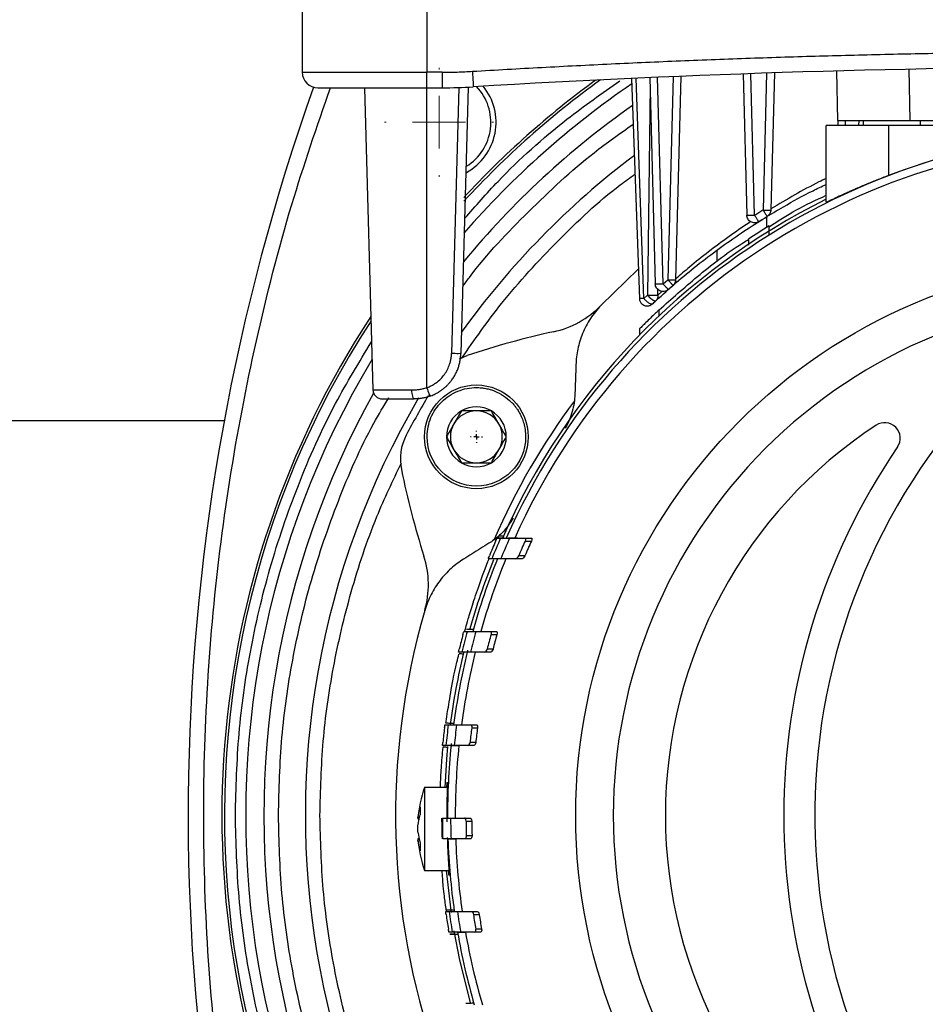
# Model space of a CAD drawing. Units: millimetres. Extents: x 17195 to 19852, y -725 to 2039.
# Drawn here: x 17799 to 17887, y -436 to -341 of the extents above; entities that cross this region are included whole.
import ezdxf

# ---------------------------------------------------------------- set-up
doc = ezdxf.new("R2010")
doc.units = ezdxf.units.MM
doc.layers.add('SLD-0', color=179, linetype='Continuous')

# ---------------------------------------------------------------- blocks, each defined once
blk = doc.blocks.new('SW_CENTERMARKSYMBOL_31')
at = {"layer": 'SLD-0', "color": 0}
for p, q in [((-0.508, 0), (-0.579, 0)), ((0, 0), (-0.254, 0)), ((0, 0.508), (0, 0.579)), ((0, 0), (0, 0.254)), ((0, 0), (0, -0.254)), ((0, 0), (0.254, 0)), ((0.508, 0), (0.579, 0)), ((0, -0.508), (0, -0.579))]:
    blk.add_line(p, q, dxfattribs=at)
blk = doc.blocks.new('SW_CENTERMARKSYMBOL_55')
at = {"color": 0, "linetype": 'Continuous', "lineweight": 0}
for p, q in [((0, 5.08), (0, 5.252)), ((0, 0), (0, 2.54)), ((-5.08, 0), (-5.252, 0)), ((0, 0), (-2.54, 0)), ((0, 0), (0, -2.54)), ((0, 0), (2.54, 0)), ((5.08, 0), (5.252, 0)), ((0, -5.08), (0, -5.252))]:
    blk.add_line(p, q, dxfattribs=at)

msp = doc.modelspace()

# ---------------------------------------------------------------- linework, layer by layer
at = {"color": 7, "linetype": 'Continuous', "lineweight": 25}
for p, q in [((17826.544, -325.917), (17826.544, -346.417)), ((17838.544, -325.917), (17838.544, -346.417)), ((17826.544, -346.417), (17838.544, -346.417)), ((17840.023, -346.417), (17838.544, -346.417)), ((17838.544, -347.917), (17838.544, -346.417)), ((17840.023, -346.417), (17840.023, -347.917)), ((17872.053, -346.48), (17871.707, -359.699)), ((17878.03, -346.302), (17878.071, -347.866)), ((17878.044, -346.301), (17878.127, -351.067)), ((17885.129, -351.067), (17885.043, -346.136)), ((17858.291, -347.019), (17859.033, -368.26)), ((17859.465, -368.224), (17858.723, -346.999)), ((17860.047, -346.94), (17860.568, -366.823)), ((17861.318, -366.823), (17860.796, -346.907)), ((17862.294, -346.844), (17861.781, -366.416)), ((17863.044, -346.812), (17862.531, -366.416)), ((17869.038, -346.583), (17869.394, -360.204)), ((17870.144, -360.204), (17869.787, -346.556)), ((17871.303, -346.505), (17870.957, -359.699)), ((17832.544, -347.917), (17833.358, -377.042)), ((17838.544, -347.917), (17840.023, -347.917)), ((17838.544, -376.831), (17838.544, -347.917)), ((17841.645, -347.891), (17840.929, -373.543)), ((17842.546, -347.853), (17841.828, -373.543)), ((17878.155, -351.067), (17878.168, -351.567)), ((17880.644, -351.567), (17880.644, -351.067)), ((17877.044, -358.954), (17877.044, -351.567)), ((17883.044, -351.567), (17877.044, -351.567)), ((17883.044, -351.567), (17883.044, -356.379)), ((17898.374, -351.567), (17883.044, -351.567)), ((17871.301, -360.348), (17871.301, -361.379)), ((17866.544, -364.646), (17866.544, -363.551)), ((17858.933, -365.396), (17855.341, -368.881)), ((17861.318, -366.823), (17861.781, -366.416)), ((17859.033, -368.26), (17859.033, -368.261)), ((17859.465, -368.224), (17859.813, -367.899)), ((17859.036, -371.17), (17859.036, -371.778)), ((17833.358, -377.042), (17837.075, -377.042)), ((17819.02, -380.017), (17718.797, -380.017)), ((17845.305, -391.327), (17845.657, -391.327)), ((17845.929, -391.133), (17845.466, -391.142)), ((17848.002, -391.327), (17848.609, -391.327)), ((17848.019, -391.627), (17848.625, -391.627)), ((17844.817, -393.327), (17844.47, -393.327)), ((17847.727, -393.327), (17847.129, -393.327)), ((17848.006, -393.027), (17847.407, -393.027)), ((17842.119, -400.327), (17842.454, -400.327)), ((17842.195, -400.326), (17842.261, -400.086)), ((17844.677, -400.327), (17845.251, -400.327)), ((17844.737, -400.627), (17845.311, -400.627)), ((17841.934, -402.327), (17841.601, -402.327)), ((17844.708, -402.327), (17844.138, -402.327)), ((17844.929, -402.027), (17844.359, -402.027)), ((17840.295, -409.327), (17840.621, -409.327)), ((17841.424, -409.327), (17842.78, -409.327)), ((17842.78, -409.327), (17843.337, -409.327)), ((17842.881, -409.627), (17843.438, -409.627)), ((17843.266, -411.027), (17842.711, -411.027)), ((17840.387, -411.327), (17840.062, -411.327)), ((17842.538, -411.327), (17841.187, -411.327)), ((17843.093, -411.327), (17842.538, -411.327)), ((17840.513, -415.367), (17838.33, -415.367)), ((17838.33, -415.367), (17838.33, -423.367)), ((17837.683, -418.404), (17837.827, -418.415)), ((17837.85, -418.304), (17837.696, -418.295)), ((17840.841, -418.327), (17842.185, -418.327)), ((17842.185, -418.327), (17842.736, -418.327)), ((17842.326, -418.627), (17842.878, -418.627)), ((17837.827, -420.319), (17837.683, -420.33)), ((17837.85, -420.43), (17837.696, -420.439)), ((17842.224, -420.327), (17840.879, -420.327)), ((17842.776, -420.327), (17842.224, -420.327)), ((17842.906, -420.027), (17842.354, -420.027)), ((17838.33, -423.367), (17840.744, -423.367)), ((17840.366, -427.327), (17840.692, -427.327)), ((17841.496, -427.327), (17842.854, -427.327)), ((17842.854, -427.327), (17843.411, -427.327)), ((17843.039, -427.627), (17843.597, -427.627)), ((17843.826, -429.027), (17843.266, -429.027)), ((17841.004, -429.327), (17840.677, -429.327)), ((17840.782, -429.511), (17841.21, -429.518)), ((17843.177, -429.327), (17841.812, -429.327)), ((17843.737, -429.327), (17843.177, -429.327))]:
    msp.add_line(p, q, dxfattribs=at)
at = {"color": 8, "linetype": 'Continuous', "lineweight": 25}
for p, q in [((17860.067, -347.682), (17859.813, -367.899)), ((17878.918, -351.567), (17878.905, -351.067)), ((17880.183, -351.067), (17880.17, -351.567)), ((17886.144, -351.567), (17886.144, -351.067)), ((17860.806, -367.899), (17860.813, -367.352)), ((17859.076, -368.232), (17859.039, -368.23)), ((17861.2, -367.541), (17860.807, -367.899)), ((17860.937, -369.904), (17860.937, -369.327)), ((17845.39, -391.314), (17845.987, -391.304)), ((17846.427, -391.296), (17847.264, -391.282))]:
    msp.add_line(p, q, dxfattribs=at)
at = {"color": 7, "linetype": 'Continuous', "lineweight": 25, "flags": 128}
for points in [[(17842.937, -346.329), (17842.955, -346.622), (17842.972, -346.902), (17842.987, -347.161), (17843.001, -347.388), (17843.012, -347.574), (17843.02, -347.713), (17843.026, -347.798), (17843.027, -347.827)], [(17841.694, -374.049), (17842.047, -373.88), (17842.446, -373.727)], [(17837.075, -377.042), (17837.081, -377.214), (17837.097, -377.379), (17837.121, -377.53), (17837.152, -377.662), (17837.191, -377.771), (17837.234, -377.851), (17837.281, -377.9), (17837.33, -377.917)], [(17840.547, -411.428), (17840.435, -412.655), (17840.269, -415.367)], [(17840.426, -423.367), (17840.851, -427.234), (17840.879, -427.431)], [(17841.156, -429.203), (17841.7, -432.029), (17842.75, -436.233)]]:
    msp.add_lwpolyline(points, dxfattribs=at)
at = {"color": 8, "linetype": 'Continuous', "lineweight": 25, "flags": 128}
for points in [[(17842.484, -402.148), (17842.469, -402.207), (17842.44, -402.326)], [(17840.899, -411.148), (17840.893, -411.201), (17840.864, -411.488)]]:
    msp.add_lwpolyline(points, dxfattribs=at)
at = {"color": 7, "linetype": 'Continuous', "lineweight": 25}
for centre, radius in [((17906.544, -418.067), 53.647), ((17843.324, -381.567), 5)]:
    msp.add_circle(centre, radius, dxfattribs=at)
for centre, radius, start, end in [((17828.044, -346.417), 1.5, 180, 270), ((17906.544, -1403.167), 1057.25, 86.555746, 93.444254), ((17906.544, -418.067), 87.75, 126.11905, 137.24013), ((17906.544, -418.067), 87.5, 125.86927, 137.40432), ((18025.544, -418.067), 210, 160.46834, 197.40717), ((17840.023, -297.917), 50, 270, 273.44425), ((17906.544, -418.067), 85.45, 124.36654, 138.92927), ((17839.722, -351.245), 5.5, 298.68627, 39.19678), ((17839.722, -351.245), 5, 302.02658, 43.4445), ((17906.544, -418.067), 83.7, 125.12897, 140.37623), ((17906.544, -418.067), 66, 23.90062, 156.09938), ((17906.544, -418.067), 66.013, 69.14586, 110.85414), ((17906.544, -418.067), 65.251, 24.1925, 155.8075), ((17906.544, -418.067), 79.7, 127.0263, 144.2569), ((17906.544, -418.067), 66.33, 116.40716, 156.3228), ((17869.55, -358.964), 1.249, 262.82874, 272.93108), ((17906.544, -418.067), 66.75, 121.62413, 123.663), ((17848.85, -362.647), 9, 282.27946, 316.15135), ((17906.544, -418.067), 87.75, 146.75038, 204.44127), ((17906.544, -418.067), 87.5, 146.98618, 227.44178), ((17867.779, -449.61), 80, 102.27946, 108.46089), ((17906.544, -418.067), 85.45, 149.03099, 227.83213), ((17906.544, -418.067), 83.7, 150.8868, 228.2601), ((17906.544, -418.067), 79.7, 149.65713, 229.49342), ((17834.257, -377.017), 0.9, 181.6, 270.00024), ((17906.544, -418.067), 79, 149.17658, 152.35043), ((17843.324, -381.567), 2.887, 60, 120), ((17906.544, -418.067), 67.001, 143.37676, 156.62324), ((17843.324, -381.567), 2.887, 120, 180), ((17843.324, -381.567), 2.5, 90, 150), ((17843.324, -381.567), 2.5, 30, 90), ((17843.324, -381.567), 2.887, 0, 60), ((17843.324, -381.567), 2.5, 150, 210), ((17843.324, -381.567), 2.5, 330, 30), ((17906.544, -418.067), 45, 123.28257, 236.71743), ((17935.944, -418.067), 60, 140.55737, 225.88703), ((17882.673, -381.702), 1.5, 325.68123, 123.28257), ((17840.995, -383.726), 5, 152.35043, 191.53911), ((17843.324, -381.567), 2.887, 180, 240), ((17843.324, -381.567), 2.887, 300, 0), ((17935.944, -418.067), 63, 145.68123, 214.31877), ((17843.324, -381.567), 2.5, 210, 270), ((17843.324, -381.567), 2.5, 270, 330), ((17843.324, -381.567), 2.887, 240, 300), ((17914.479, -368.724), 80, 191.53911, 197.72054), ((17906.544, -418.067), 66.825, 156.69302, 157.99378), ((17906.544, -418.067), 66.5, 156.29014, 158.15912), ((17906.544, -418.067), 65.704, 155.98491, 157.88062), ((17906.544, -418.067), 64.22, 155.68778, 157.05118), ((17906.544, -418.067), 63.668, 155.46329, 156.8408), ((17829.702, -395.813), 9, 343.84865, 17.72054), ((17906.544, -418.067), 66.33, 158.18409, 164.35468), ((17906.544, -418.067), 66, 157.98505, 164.40785), ((17906.544, -418.067), 65.251, 157.7188, 164.22418), ((17906.544, -418.067), 71, 163.84865, 233.98279), ((17906.544, -418.067), 66.5, 164.52803, 166.30863), ((17906.544, -418.067), 65.704, 164.33579, 166.13946), ((17906.544, -418.067), 66.825, 164.87188, 166.1118), ((17906.544, -418.067), 64.22, 164.24253, 165.53634), ((17906.544, -418.067), 63.668, 164.1024, 165.40825), ((17906.544, -418.067), 66.33, 166.31994, 172.40972), ((17906.544, -418.067), 66, 166.20287, 172.3903), ((17906.544, -418.067), 65.251, 166.04125, 172.30239), ((17906.544, -418.067), 66.825, 172.74422, 173.95272), ((17906.544, -418.067), 66.5, 172.44785, 174.18289), ((17906.544, -418.067), 65.704, 172.3558, 174.11216), ((17906.544, -418.067), 64.22, 172.44817, 173.70642), ((17906.544, -418.067), 63.668, 172.38235, 173.65166), ((17906.544, -418.067), 66, 174.13867, 180.22571), ((17906.544, -418.067), 65.251, 174.07113, 180.2283), ((17849.644, -419.367), 12, 160.52878, 175.37607), ((17906.544, -418.067), 66.5, 180.22401, 181.94757), ((17906.544, -418.067), 65.704, 180.22673, 181.97118), ((17906.544, -418.067), 64.22, 180.49963, 181.74894), ((17906.544, -418.067), 63.668, 180.50396, 181.7641), ((17849.644, -419.367), 12, 184.62983, 199.47122), ((17906.544, -418.067), 66, 181.96233, 188.06538), ((17906.544, -418.067), 65.251, 181.98487, 188.15862), ((17906.544, -418.067), 66.825, 188.22491, 189.43969), ((17906.544, -418.067), 66.5, 188.00434, 189.74848), ((17906.544, -418.067), 65.704, 188.10197, 189.86777), ((17906.544, -418.067), 64.22, 188.56104, 189.82637), ((17906.544, -418.067), 63.668, 188.63578, 189.91237), ((17906.544, -418.067), 66, 189.82306, 196.06136), ((17906.544, -418.067), 65.251, 189.93699, 196.25086)]:
    msp.add_arc(centre, radius, start, end, dxfattribs=at)
for points, knots in [([(17842.937, -346.329), (17844.052, -346.263), (17846.282, -346.131), (17849.627, -345.946), (17852.972, -345.771), (17856.318, -345.607), (17859.664, -345.454), (17863.011, -345.311), (17866.358, -345.178), (17869.705, -345.056), (17873.052, -344.945), (17876.4, -344.844), (17879.748, -344.754), (17883.096, -344.675), (17886.445, -344.606), (17889.794, -344.548), (17893.144, -344.5), (17896.493, -344.463), (17899.843, -344.436), (17903.194, -344.421), (17907.549, -344.414), (17912.91, -344.43), (17919.274, -344.487), (17925.638, -344.583), (17932.001, -344.717), (17938.362, -344.889), (17944.722, -345.099), (17951.081, -345.348), (17957.439, -345.635), (17963.796, -345.958), (17968.033, -346.206), (17970.151, -346.329)], [0, 0, 0, 0, 0.026322, 0.052642, 0.078961, 0.105277, 0.131592, 0.157906, 0.184219, 0.210531, 0.236843, 0.263155, 0.289467, 0.315779, 0.342093, 0.368407, 0.394722, 0.421039, 0.447357, 0.473678, 0.5, 0.550011, 0.600014, 0.650012, 0.700006, 0.749999, 0.799992, 0.849987, 0.899985, 0.949989, 1, 1, 1, 1]), ([(17840.023, -346.417), (17840.266, -346.416), (17840.752, -346.414), (17841.481, -346.397), (17842.209, -346.37), (17842.695, -346.343), (17842.937, -346.329)], [0, 0, 0, 0, 0.250028, 0.5, 0.749972, 1, 1, 1, 1]), ([(17828.044, -347.917), (17828.044, -347.917), (17829.15, -347.917), (17833.089, -347.917), (17835.759, -347.917), (17838.544, -347.917)], [0, 0, 0, 0, 0.5, 0.5, 1, 1, 1, 1]), ([(17878.127, -351.067), (17878.128, -351.067), (17878.13, -351.067), (17878.147, -351.067), (17878.174, -351.067), (17878.211, -351.067), (17878.258, -351.067), (17878.315, -351.067), (17878.382, -351.067), (17878.458, -351.067), (17878.543, -351.067), (17878.637, -351.067), (17878.74, -351.067), (17878.851, -351.067), (17878.971, -351.067), (17879.097, -351.067), (17879.232, -351.067), (17879.373, -351.067), (17879.522, -351.067), (17879.676, -351.067), (17879.837, -351.067), (17880.004, -351.067), (17880.229, -351.067), (17880.523, -351.067), (17880.895, -351.067), (17881.291, -351.067), (17881.711, -351.067), (17882.151, -351.067), (17882.611, -351.067), (17883.089, -351.067), (17883.582, -351.067), (17884.088, -351.067), (17884.605, -351.067), (17884.954, -351.067), (17885.129, -351.067)], [0, 0, 0, 0, 0.025056, 0.049987, 0.074794, 0.099476, 0.124034, 0.148467, 0.172775, 0.196959, 0.221019, 0.244954, 0.268765, 0.292451, 0.316013, 0.339451, 0.362764, 0.385953, 0.409017, 0.431957, 0.454773, 0.477465, 0.500032, 0.543211, 0.586844, 0.630931, 0.675473, 0.720469, 0.76592, 0.811826, 0.858187, 0.905003, 0.952274, 1, 1, 1, 1]), ([(17879.566, -351.067), (17879.593, -351.067), (17879.647, -351.067), (17879.964, -351.067), (17880.426, -351.067), (17880.644, -351.067)], [0, 0, 0, 0, 0.35157, 0.693908, 1, 1, 1, 1]), ([(17885.129, -351.067), (17887.129, -351.067), (17891.129, -351.067), (17895.13, -351.067), (17897.13, -351.067)], [0, 0, 0, 0, 0.499961, 1, 1, 1, 1]), ([(17883.044, -356.379), (17882.658, -356.526), (17882.278, -356.674), (17881.533, -356.972), (17881.166, -357.123), (17880.453, -357.422), (17880.114, -357.568), (17879.631, -357.779), (17879.475, -357.848), (17879.171, -357.983), (17879.023, -358.05), (17878.6, -358.241), (17878.347, -358.357), (17878.009, -358.513), (17877.903, -358.563), (17877.708, -358.654), (17877.617, -358.696), (17877.377, -358.808), (17877.255, -358.865), (17877.088, -358.94), (17877.044, -358.958), (17877.044, -358.954)], [0, 0, 0, 0, 0.125, 0.125, 0.25, 0.25, 0.375, 0.375, 0.4375, 0.4375, 0.5, 0.5, 0.625, 0.625, 0.6875, 0.6875, 0.75, 0.75, 0.875, 0.875, 1, 1, 1, 1]), ([(17871.091, -360.479), (17871.698, -360.113), (17873.19, -359.213), (17875.177, -358.11), (17876.618, -357.431), (17877.044, -357.23)], [0, 0, 0, 0, 0.3254112, 0.8002072, 1, 1, 1, 1]), ([(17871.544, -361.311), (17872.389, -360.759), (17874.052, -359.675), (17876.058, -358.739), (17877.044, -358.28)], [0, 0, 0, 0, 0.508533, 1, 1, 1, 1]), ([(17870.144, -360.204), (17870.278, -360.12), (17870.548, -359.95), (17870.82, -359.783), (17870.957, -359.699)], [0, 0, 0, 0, 0.494591, 1, 1, 1, 1]), ([(17870.957, -359.699), (17870.97, -359.72), (17870.995, -359.761), (17871.032, -359.82), (17871.066, -359.877), (17871.113, -359.953), (17871.171, -360.044), (17871.231, -360.142), (17871.282, -360.223), (17871.319, -360.278), (17871.342, -360.313), (17871.346, -360.317), (17871.348, -360.319)], [0, 0, 0, 0, 0.063393, 0.124012, 0.182694, 0.24051, 0.369299, 0.500145, 0.623419, 0.759769, 0.871737, 1, 1, 1, 1]), ([(17871.707, -359.699), (17871.704, -359.823), (17871.669, -359.947), (17871.544, -360.163), (17871.454, -360.254), (17871.348, -360.319)], [0, 0, 0, 0, 0.5, 0.5, 1, 1, 1, 1]), ([(17860.64, -368.429), (17861.281, -367.847), (17862.523, -366.72), (17864.551, -365.048), (17866.651, -363.447), (17868.777, -361.946), (17870.238, -361.018), (17870.936, -360.575)], [0, 0, 0, 0, 0.221294, 0.429008, 0.634846, 0.825446, 1, 1, 1, 1]), ([(17870.544, -360.818), (17870.433, -360.889), (17870.303, -360.929), (17870.039, -360.938), (17869.907, -360.907), (17869.674, -360.783), (17869.575, -360.69), (17869.437, -360.466), (17869.398, -360.335), (17869.394, -360.204)], [0, 0, 0, 0, 0.25, 0.25, 0.5, 0.5, 0.75, 0.75, 1, 1, 1, 1]), ([(17870.544, -360.818), (17870.543, -360.818), (17870.542, -360.817), (17870.532, -360.804), (17870.51, -360.772), (17870.474, -360.717), (17870.418, -360.634), (17870.361, -360.544), (17870.289, -360.432), (17870.217, -360.319), (17870.168, -360.241), (17870.144, -360.204)], [0, 0, 0, 0, 0.066606, 0.146758, 0.240467, 0.405933, 0.500049, 0.640703, 0.75972, 0.886609, 1, 1, 1, 1]), ([(17871.544, -362.101), (17871.544, -361.986), (17871.544, -361.877), (17871.544, -361.671), (17871.544, -361.576), (17871.544, -361.415), (17871.544, -361.347), (17871.544, -361.254), (17871.544, -361.229), (17871.544, -361.229)], [0, 0, 0, 0, 0.25, 0.25, 0.5, 0.5, 0.75, 0.75, 1, 1, 1, 1]), ([(17860.937, -369.327), (17862.137, -368.263), (17864.538, -366.134), (17867.491, -363.796), (17869.356, -362.657), (17869.544, -362.543)], [0, 0, 0, 0, 0.473432, 0.94687, 1, 1, 1, 1]), ([(17869.544, -362.51), (17869.544, -362.52), (17869.544, -362.541), (17869.544, -362.7), (17869.544, -362.887), (17869.544, -363.035), (17869.544, -363.089)], [0, 0, 0, 0, 0.27404, 0.547393, 0.837798, 1, 1, 1, 1]), ([(17861.781, -366.416), (17861.798, -366.435), (17861.83, -366.472), (17861.876, -366.526), (17861.92, -366.575), (17861.978, -366.641), (17862.05, -366.722), (17862.126, -366.808), (17862.191, -366.879), (17862.236, -366.927), (17862.266, -366.958), (17862.271, -366.961), (17862.273, -366.963)], [0, 0, 0, 0, 0.065169, 0.126568, 0.184725, 0.240443, 0.369026, 0.50012, 0.622919, 0.75979, 0.87109, 1, 1, 1, 1]), ([(17861.815, -367.365), (17861.708, -367.459), (17861.575, -367.522), (17861.295, -367.566), (17861.149, -367.548), (17860.888, -367.435), (17860.775, -367.34), (17860.616, -367.105), (17860.572, -366.965), (17860.568, -366.823)], [0, 0, 0, 0, 0.25, 0.25, 0.5, 0.5, 0.75, 0.75, 1, 1, 1, 1]), ([(17861.815, -367.365), (17861.814, -367.365), (17861.812, -367.364), (17861.8, -367.353), (17861.775, -367.328), (17861.733, -367.283), (17861.666, -367.211), (17861.587, -367.123), (17861.497, -367.024), (17861.408, -366.925), (17861.346, -366.855), (17861.318, -366.823)], [0, 0, 0, 0, 0.069301, 0.149432, 0.240404, 0.36899, 0.50008, 0.642782, 0.759745, 0.888279, 1, 1, 1, 1]), ([(17906.544, -368.045), (17893.278, -368.045), (17880.554, -373.315), (17861.792, -392.077), (17856.522, -404.801), (17856.522, -431.333), (17861.792, -444.057), (17880.554, -462.819), (17893.278, -468.089), (17906.544, -468.089)], [0, 0, 0, 0, 0.25, 0.25, 0.5, 0.5, 0.75, 0.75, 1, 1, 1, 1]), ([(17859.033, -368.234), (17859.047, -368.331), (17859.07, -368.48), (17859.192, -368.681), (17859.355, -368.84), (17859.604, -368.951), (17859.884, -368.963), (17860.132, -368.891), (17860.244, -368.783), (17860.287, -368.741)], [0, 0, 0, 0, 0.170285, 0.261817, 0.408153, 0.565524, 0.728602, 0.894924, 1, 1, 1, 1]), ([(17860.296, -368.75), (17860.289, -368.756), (17860.275, -368.767), (17860.244, -368.777), (17860.204, -368.779), (17860.151, -368.77), (17860.067, -368.744), (17859.953, -368.682), (17859.822, -368.587), (17859.708, -368.49), (17859.614, -368.397), (17859.533, -368.308), (17859.487, -368.251), (17859.465, -368.224)], [0, 0, 0, 0, 0.055555, 0.117447, 0.185786, 0.260561, 0.34721, 0.500048, 0.635987, 0.739617, 0.836729, 0.92342, 1, 1, 1, 1]), ([(17859.813, -367.899), (17859.829, -367.919), (17859.86, -367.958), (17859.909, -368.015), (17859.957, -368.067), (17860.005, -368.116), (17860.057, -368.167), (17860.114, -368.218), (17860.194, -368.284), (17860.29, -368.352), (17860.399, -368.415), (17860.496, -368.45), (17860.584, -368.462), (17860.62, -368.441), (17860.64, -368.429)], [0, 0, 0, 0, 0.0575518, 0.1116279, 0.1628345, 0.2120776, 0.2605763, 0.3224514, 0.3844963, 0.5002859, 0.6111191, 0.7399263, 0.8563333, 1, 1, 1, 1]), ([(17860.807, -367.899), (17860.821, -367.992), (17860.817, -368.093), (17860.761, -368.28), (17860.709, -368.365), (17860.64, -368.429)], [0, 0, 0, 0, 0.5, 0.5, 1, 1, 1, 1]), ([(17855.341, -368.881), (17854.955, -369.283), (17854.615, -369.713), (17854.022, -370.626), (17853.768, -371.114), (17853.365, -372.097), (17853.212, -372.596), (17852.998, -373.607), (17852.938, -374.109), (17852.92, -374.605)], [0, 0, 0, 0, 0.25, 0.25, 0.5, 0.5, 0.75, 0.75, 1, 1, 1, 1]), ([(17860.296, -368.75), (17860.334, -368.715), (17860.41, -368.643), (17860.525, -368.536), (17860.602, -368.464), (17860.64, -368.429)], [-0.000079, -0.000079, -0.000079, -0.000079, 0.333334, 0.666667, 1, 1, 1, 1]), ([(17860.937, -369.327), (17860.877, -369.383), (17860.741, -369.511), (17860.407, -369.828), (17859.994, -370.226), (17859.593, -370.62), (17859.296, -370.916), (17859.128, -371.086), (17859.044, -371.171), (17859.044, -371.17), (17859.044, -371.17)], [0, 0, 0, 0, 0.114031, 0.258361, 0.444106, 0.631794, 0.767561, 0.867515, 0.947333, 1, 1, 1, 1]), ([(17838.544, -376.831), (17838.599, -376.811), (17838.709, -376.77), (17838.87, -376.698), (17839.026, -376.619), (17839.179, -376.533), (17839.327, -376.439), (17839.574, -376.266), (17839.898, -375.986), (17840.256, -375.564), (17840.546, -375.092), (17840.734, -374.643), (17840.846, -374.24), (17840.909, -373.894), (17840.922, -373.66), (17840.929, -373.543)], [0, 0, 0, 0, 0.040876, 0.081563, 0.12216, 0.162764, 0.203473, 0.244383, 0.372146, 0.500036, 0.627799, 0.755688, 0.837229, 0.918405, 1, 1, 1, 1]), ([(17838.848, -377.653), (17838.915, -377.628), (17839.055, -377.576), (17839.264, -377.482), (17839.478, -377.374), (17839.697, -377.247), (17839.917, -377.102), (17840.138, -376.937), (17840.357, -376.751), (17840.572, -376.543), (17840.78, -376.312), (17840.989, -376.044), (17841.191, -375.74), (17841.375, -375.401), (17841.53, -375.048), (17841.654, -374.683), (17841.746, -374.308), (17841.808, -373.928), (17841.821, -373.671), (17841.828, -373.543)], [0, 0, 0, 0, 0.040251, 0.082671, 0.127259, 0.174017, 0.222943, 0.274038, 0.327302, 0.382735, 0.440336, 0.500106, 0.571524, 0.64294, 0.714355, 0.785769, 0.857181, 0.928591, 1, 1, 1, 1]), ([(17841.828, -373.543), (17841.828, -373.549), (17841.731, -373.553), (17841.398, -373.553), (17841.164, -373.549), (17840.929, -373.543)], [0, 0, 0, 0, 0.5, 0.5, 1, 1, 1, 1]), ([(17852.92, -374.605), (17852.904, -375.085), (17852.87, -376.041), (17852.837, -377.003), (17852.82, -377.481)], [0, 0, 0, 0, 0.50325, 1, 1, 1, 1]), ([(17837.075, -377.042), (17837.137, -377.042), (17837.261, -377.04), (17837.447, -377.03), (17837.633, -377.014), (17837.818, -376.991), (17838.002, -376.961), (17838.184, -376.925), (17838.365, -376.882), (17838.484, -376.848), (17838.544, -376.831)], [0, 0, 0, 0, 0.128143, 0.255061, 0.380915, 0.505865, 0.630079, 0.753726, 0.876975, 1, 1, 1, 1]), ([(17838.544, -376.831), (17838.622, -377.049), (17838.7, -377.263), (17838.812, -377.567), (17838.846, -377.654), (17838.848, -377.653)], [0, 0, 0, 0, 0.5, 0.5, 1, 1, 1, 1]), ([(17838.574, -381.567), (17838.574, -381.553), (17838.576, -380.922), (17838.837, -379.665), (17839.902, -378.098), (17841.484, -377.054), (17842.879, -376.786), (17843.792, -376.833), (17844.234, -376.897), (17844.668, -377.003), (17845.254, -377.207), (17845.962, -377.577), (17846.475, -377.997), (17846.737, -378.263), (17846.816, -378.345), (17846.941, -378.485), (17847.106, -378.688), (17847.301, -378.961), (17847.512, -379.311), (17847.722, -379.746), (17847.906, -380.272), (17848.045, -380.888), (17848.064, -381.333), (17848.074, -381.567)], [0, 0, 0, 0, 0.002907, 0.127195, 0.25149, 0.375786, 0.500073, 0.530078, 0.560075, 0.589946, 0.620157, 0.685095, 0.750032, 0.752753, 0.760426, 0.773052, 0.790629, 0.813157, 0.840635, 0.87306, 0.910431, 0.952745, 1, 1, 1, 1]), ([(17838.848, -377.653), (17838.783, -377.676), (17838.654, -377.72), (17838.462, -377.774), (17838.274, -377.818), (17838.026, -377.866), (17837.711, -377.908), (17837.459, -377.914), (17837.33, -377.917)], [0, 0, 0, 0, 0.132158, 0.260238, 0.384322, 0.504503, 0.746497, 1, 1, 1, 1]), ([(17852.82, -377.481), (17852.801, -378.021), (17852.721, -378.566), (17852.489, -379.396), (17852.393, -379.672), (17852.167, -380.212), (17852.036, -380.477), (17851.886, -380.737)], [0, 0, 0, 0, 0.5, 0.5, 0.75, 0.75, 1, 1, 1, 1]), ([(17834.257, -377.917), (17834.257, -377.917), (17834.557, -377.917), (17835.664, -377.917), (17836.443, -377.917), (17837.33, -377.917)], [0, 0, 0, 0, 0.5, 0.5, 1, 1, 1, 1]), ([(17841.881, -379.067), (17841.645, -379.475), (17841.406, -379.89), (17841.038, -380.527), (17840.915, -380.74), (17840.674, -381.157), (17840.555, -381.363), (17840.437, -381.567)], [0, 0, 0, 0, 0.5, 0.5, 0.75, 0.75, 1, 1, 1, 1]), ([(17844.768, -379.067), (17844.296, -379.067), (17843.818, -379.067), (17843.082, -379.067), (17842.836, -379.067), (17842.355, -379.067), (17842.117, -379.067), (17841.881, -379.067)], [0, 0, 0, 0, 0.5, 0.5, 0.75, 0.75, 1, 1, 1, 1]), ([(17846.211, -381.567), (17845.975, -381.159), (17845.736, -380.745), (17845.368, -380.107), (17845.245, -379.895), (17845.005, -379.477), (17844.886, -379.271), (17844.768, -379.067)], [0, 0, 0, 0, 0.5, 0.5, 0.75, 0.75, 1, 1, 1, 1]), ([(17848.074, -381.567), (17848.074, -384.189), (17845.946, -386.317), (17840.703, -386.317), (17838.574, -384.189), (17838.574, -381.567)], [0, 0, 0, 0, 0.5, 0.5, 1, 1, 1, 1]), ([(17840.437, -381.567), (17840.673, -381.975), (17840.912, -382.39), (17841.281, -383.027), (17841.403, -383.24), (17841.644, -383.657), (17841.763, -383.863), (17841.881, -384.067)], [0, 0, 0, 0, 0.5, 0.5, 0.75, 0.75, 1, 1, 1, 1]), ([(17844.768, -384.067), (17845.003, -383.659), (17845.242, -383.245), (17845.611, -382.607), (17845.733, -382.395), (17845.974, -381.977), (17846.093, -381.771), (17846.211, -381.567)], [0, 0, 0, 0, 0.5, 0.5, 0.75, 0.75, 1, 1, 1, 1]), ([(17841.881, -384.067), (17842.352, -384.067), (17842.831, -384.067), (17843.567, -384.067), (17843.812, -384.067), (17844.294, -384.067), (17844.532, -384.067), (17844.768, -384.067)], [0, 0, 0, 0, 0.5, 0.5, 0.75, 0.75, 1, 1, 1, 1]), ([(17846.886, -389.397), (17846.692, -389.734), (17846.475, -390.046), (17845.999, -390.626), (17845.739, -390.895), (17845.464, -391.138)], [0, 0, 0, 0, 0.5, 0.5, 1, 1, 1, 1]), ([(17844.534, -391.834), (17844.264, -392.002), (17843.722, -392.341), (17842.908, -392.849), (17842.365, -393.189), (17842.093, -393.359)], [0, 0, 0, 0, 0.330452, 0.66377, 1, 1, 1, 1]), ([(17845.172, -391.627), (17845.204, -391.551), (17845.237, -391.476), (17845.287, -391.363), (17845.304, -391.327), (17845.305, -391.327)], [0, 0, 0, 0, 0.5, 0.5, 1, 1, 1, 1]), ([(17845.657, -391.327), (17845.663, -391.327), (17845.741, -391.327), (17846.032, -391.327), (17846.248, -391.327), (17846.528, -391.327)], [0, 0, 0, 0, 0.5, 0.5, 1, 1, 1, 1]), ([(17848.002, -391.327), (17848.039, -391.327), (17848.067, -391.356), (17848.074, -391.47), (17848.053, -391.552), (17848.019, -391.627)], [0, 0, 0, 0, 0.5, 0.5, 1, 1, 1, 1]), ([(17848.609, -391.327), (17848.647, -391.327), (17848.674, -391.356), (17848.681, -391.47), (17848.659, -391.552), (17848.625, -391.627)], [0, 0, 0, 0, 0.5, 0.5, 1, 1, 1, 1]), ([(17842.093, -393.359), (17841.672, -393.622), (17841.27, -393.923), (17840.699, -394.435), (17840.514, -394.616), (17840.156, -395.001), (17839.983, -395.205), (17839.495, -395.836), (17839.207, -396.288), (17838.834, -397.017), (17838.719, -397.269), (17838.514, -397.785), (17838.424, -398.049), (17838.346, -398.317)], [0, 0, 0, 0, 0.25, 0.25, 0.375, 0.375, 0.5, 0.5, 0.75, 0.75, 0.875, 0.875, 1, 1, 1, 1]), ([(17842.261, -400.086), (17842.315, -399.896), (17842.423, -399.511), (17842.832, -398.125), (17843.491, -396.144), (17844.072, -394.481), (17844.51, -393.431), (17844.545, -393.347)], [0, 0, 0, 0, 0.241067, 0.489088, 0.730171, 0.978316, 1, 1, 1, 1]), ([(17844.47, -393.327), (17844.469, -393.327), (17844.482, -393.292), (17844.526, -393.179), (17844.557, -393.103), (17844.587, -393.027)], [0, 0, 0, 0, 0.5, 0.5, 1, 1, 1, 1]), ([(17845.676, -393.327), (17845.4, -393.327), (17845.19, -393.327), (17844.902, -393.327), (17844.823, -393.327), (17844.817, -393.327)], [0, 0, 0, 0, 0.5, 0.5, 1, 1, 1, 1]), ([(17847.129, -393.327), (17847.171, -393.327), (17847.221, -393.295), (17847.322, -393.187), (17847.371, -393.112), (17847.407, -393.027)], [0, 0, 0, 0, 0.5, 0.5, 1, 1, 1, 1]), ([(17848.006, -393.027), (17847.97, -393.112), (17847.92, -393.187), (17847.82, -393.294), (17847.769, -393.327), (17847.727, -393.327)], [0, 0, 0, 0, 0.5, 0.5, 1, 1, 1, 1]), ([(17842.034, -400.627), (17842.056, -400.549), (17842.077, -400.473), (17842.108, -400.361), (17842.118, -400.327), (17842.119, -400.327)], [0, 0, 0, 0, 0.5, 0.5, 1, 1, 1, 1]), ([(17843.015, -400.145), (17842.799, -400.146), (17842.605, -400.142), (17842.33, -400.123), (17842.256, -400.107), (17842.261, -400.086)], [0, 0, 0, 0, 0.5, 0.5, 1, 1, 1, 1]), ([(17842.454, -400.327), (17842.46, -400.327), (17842.533, -400.327), (17842.809, -400.327), (17843.014, -400.327), (17843.28, -400.327)], [0, 0, 0, 0, 0.5, 0.5, 1, 1, 1, 1]), ([(17844.677, -400.327), (17844.713, -400.327), (17844.742, -400.355), (17844.766, -400.467), (17844.76, -400.548), (17844.737, -400.627)], [0, 0, 0, 0, 0.5, 0.5, 1, 1, 1, 1]), ([(17845.251, -400.327), (17845.287, -400.327), (17845.316, -400.355), (17845.34, -400.467), (17845.333, -400.548), (17845.311, -400.627)], [0, 0, 0, 0, 0.5, 0.5, 1, 1, 1, 1]), ([(17841.601, -402.327), (17841.601, -402.327), (17841.608, -402.293), (17841.634, -402.182), (17841.653, -402.105), (17841.672, -402.027)], [0, 0, 0, 0, 0.5, 0.5, 1, 1, 1, 1]), ([(17841.653, -402.424), (17841.662, -402.433), (17841.679, -402.451), (17841.833, -402.474), (17841.995, -402.484), (17842.074, -402.489)], [0, 0, 0, 0, 0.340992, 0.682005, 1, 1, 1, 1]), ([(17842.753, -402.327), (17842.489, -402.327), (17842.288, -402.327), (17842.013, -402.327), (17841.939, -402.327), (17841.934, -402.327)], [0, 0, 0, 0, 0.5, 0.5, 1, 1, 1, 1]), ([(17844.138, -402.327), (17844.176, -402.327), (17844.22, -402.297), (17844.301, -402.189), (17844.337, -402.112), (17844.359, -402.027)], [0, 0, 0, 0, 0.5, 0.5, 1, 1, 1, 1]), ([(17844.929, -402.027), (17844.907, -402.112), (17844.87, -402.189), (17844.789, -402.296), (17844.746, -402.327), (17844.708, -402.327)], [0, 0, 0, 0, 0.5, 0.5, 1, 1, 1, 1]), ([(17840.391, -409.159), (17840.42, -408.931), (17840.479, -408.469), (17840.829, -406.358), (17841.172, -404.336), (17841.581, -402.783), (17841.648, -402.526)], [0, 0, 0, 0, 0.309917, 0.628642, 0.938617, 1, 1, 1, 1]), ([(17840.254, -409.627), (17840.264, -409.548), (17840.274, -409.471), (17840.29, -409.36), (17840.295, -409.327), (17840.295, -409.327)], [0, 0, 0, 0, 0.5, 0.5, 1, 1, 1, 1]), ([(17841.135, -409.192), (17840.921, -409.194), (17840.732, -409.193), (17840.463, -409.182), (17840.389, -409.172), (17840.391, -409.159)], [0, 0, 0, 0, 0.5, 0.5, 1, 1, 1, 1]), ([(17840.621, -409.327), (17840.626, -409.327), (17840.697, -409.327), (17840.965, -409.327), (17841.164, -409.327), (17841.424, -409.327)], [0, 0, 0, 0, 0.5, 0.5, 1, 1, 1, 1]), ([(17841.125, -409.327), (17841.13, -409.327), (17841.197, -409.327), (17841.449, -409.327), (17841.637, -409.327), (17841.881, -409.327)], [0, 0, 0, 0, 0.5, 0.5, 1, 1, 1, 1]), ([(17842.78, -409.327), (17842.815, -409.327), (17842.847, -409.355), (17842.886, -409.465), (17842.892, -409.545), (17842.881, -409.627)], [0, 0, 0, 0, 0.5, 0.5, 1, 1, 1, 1]), ([(17843.337, -409.327), (17843.372, -409.327), (17843.404, -409.355), (17843.443, -409.465), (17843.448, -409.545), (17843.438, -409.627)], [0, 0, 0, 0, 0.5, 0.5, 1, 1, 1, 1]), ([(17840.062, -411.327), (17840.061, -411.327), (17840.064, -411.294), (17840.074, -411.184), (17840.082, -411.106), (17840.09, -411.027)], [0, 0, 0, 0, 0.5, 0.5, 1, 1, 1, 1]), ([(17842.538, -411.327), (17842.574, -411.327), (17842.612, -411.298), (17842.676, -411.19), (17842.702, -411.112), (17842.711, -411.027)], [0, 0, 0, 0, 0.5, 0.5, 1, 1, 1, 1]), ([(17843.266, -411.027), (17843.257, -411.111), (17843.231, -411.19), (17843.167, -411.297), (17843.129, -411.327), (17843.093, -411.327)], [0, 0, 0, 0, 0.5, 0.5, 1, 1, 1, 1]), ([(17839.853, -415.367), (17839.866, -415.04), (17839.899, -414.231), (17839.979, -412.918), (17840.092, -411.837), (17840.127, -411.499)], [0, 0, 0, 0, 0.318596, 0.7869, 1, 1, 1, 1]), ([(17840.125, -411.432), (17840.135, -411.438), (17840.157, -411.451), (17840.319, -411.467), (17840.491, -411.475), (17840.574, -411.479)], [0, 0, 0, 0, 0.339452, 0.678932, 1, 1, 1, 1]), ([(17841.187, -411.327), (17840.928, -411.327), (17840.732, -411.327), (17840.464, -411.327), (17840.392, -411.327), (17840.387, -411.327)], [0, 0, 0, 0, 0.5, 0.5, 1, 1, 1, 1]), ([(17840.889, -411.327), (17840.894, -411.327), (17840.961, -411.327), (17841.212, -411.327), (17841.398, -411.327), (17841.642, -411.327)], [0, 0, 0, 0, 0.5, 0.5, 1, 1, 1, 1]), ([(17840.479, -415.367), (17840.481, -415.32), (17840.497, -414.991), (17840.519, -414.817), (17840.524, -414.94), (17840.507, -415.601), (17840.484, -416.676), (17840.475, -417.782), (17840.48, -418.475), (17840.482, -418.673)], [0, 0, 0, 0, 0.029685, 0.20949, 0.389105, 0.568589, 0.748205, 0.927912, 1, 1, 1, 1]), ([(17839.982, -418.673), (17839.981, -418.587), (17839.981, -418.497), (17839.981, -418.367), (17839.981, -418.327), (17839.982, -418.327)], [0, 0, 0, 0, 0.5, 0.5, 1, 1, 1, 1]), ([(17840.045, -418.327), (17840.05, -418.327), (17840.12, -418.327), (17840.385, -418.327), (17840.583, -418.327), (17840.841, -418.327)], [0, 0, 0, 0, 0.5, 0.5, 1, 1, 1, 1]), ([(17840.545, -418.327), (17840.55, -418.327), (17840.616, -418.327), (17840.865, -418.327), (17841.051, -418.327), (17841.294, -418.327)], [0, 0, 0, 0, 0.5, 0.5, 1, 1, 1, 1]), ([(17842.326, -418.627), (17842.326, -418.544), (17842.308, -418.464), (17842.255, -418.356), (17842.22, -418.327), (17842.185, -418.327)], [0, 0, 0, 0, 0.5, 0.5, 1, 1, 1, 1]), ([(17842.736, -418.327), (17842.772, -418.327), (17842.806, -418.355), (17842.86, -418.464), (17842.877, -418.543), (17842.878, -418.627)], [0, 0, 0, 0, 0.5, 0.5, 1, 1, 1, 1]), ([(17840.007, -419.986), (17840.009, -420.071), (17840.012, -420.16), (17840.017, -420.288), (17840.019, -420.327), (17840.02, -420.327)], [0, 0, 0, 0, 0.5, 0.5, 1, 1, 1, 1]), ([(17840.879, -420.327), (17840.621, -420.327), (17840.426, -420.327), (17840.16, -420.327), (17840.088, -420.327), (17840.083, -420.327)], [0, 0, 0, 0, 0.5, 0.5, 1, 1, 1, 1]), ([(17840.515, -420.198), (17840.529, -420.619), (17840.561, -421.534), (17840.628, -422.695), (17840.684, -423.558), (17840.704, -423.924), (17840.686, -423.864), (17840.65, -423.5), (17840.637, -423.367)], [0, 0, 0, 0, 0.157157, 0.341477, 0.525971, 0.710166, 0.893787, 1, 1, 1, 1]), ([(17840.583, -420.327), (17840.588, -420.327), (17840.654, -420.327), (17840.904, -420.327), (17841.09, -420.327), (17841.332, -420.327)], [0, 0, 0, 0, 0.5, 0.5, 1, 1, 1, 1]), ([(17842.354, -420.027), (17842.356, -420.11), (17842.342, -420.19), (17842.293, -420.298), (17842.259, -420.327), (17842.224, -420.327)], [0, 0, 0, 0, 0.5, 0.5, 1, 1, 1, 1]), ([(17842.906, -420.027), (17842.908, -420.11), (17842.894, -420.19), (17842.845, -420.298), (17842.811, -420.327), (17842.776, -420.327)], [0, 0, 0, 0, 0.5, 0.5, 1, 1, 1, 1]), ([(17840.42, -427.189), (17840.394, -427.006), (17840.341, -426.639), (17840.163, -425.293), (17840.055, -423.9), (17840.014, -423.367)], [0, 0, 0, 0, 0.380873, 0.762969, 1, 1, 1, 1]), ([(17840.406, -427.627), (17840.395, -427.548), (17840.384, -427.471), (17840.369, -427.36), (17840.365, -427.327), (17840.366, -427.327)], [0, 0, 0, 0, 0.5, 0.5, 1, 1, 1, 1]), ([(17841.17, -427.202), (17840.957, -427.205), (17840.767, -427.205), (17840.497, -427.201), (17840.421, -427.197), (17840.42, -427.189)], [0, 0, 0, 0, 0.5, 0.5, 1, 1, 1, 1]), ([(17840.44, -427.327), (17840.438, -427.319), (17840.432, -427.273), (17840.427, -427.239), (17840.426, -427.232), (17840.426, -427.229)], [0, 0, 0, 0, 0.1173959, 0.6601252, 1, 1, 1, 1]), ([(17840.692, -427.327), (17840.697, -427.327), (17840.768, -427.327), (17841.036, -427.327), (17841.236, -427.327), (17841.496, -427.327)], [0, 0, 0, 0, 0.5, 0.5, 1, 1, 1, 1]), ([(17841.197, -427.327), (17841.202, -427.327), (17841.269, -427.327), (17841.521, -427.327), (17841.709, -427.327), (17841.954, -427.327)], [0, 0, 0, 0, 0.5, 0.5, 1, 1, 1, 1]), ([(17842.854, -427.327), (17842.89, -427.327), (17842.929, -427.356), (17842.998, -427.465), (17843.027, -427.542), (17843.039, -427.627)], [0, 0, 0, 0, 0.5, 0.5, 1, 1, 1, 1]), ([(17843.411, -427.327), (17843.448, -427.327), (17843.487, -427.356), (17843.556, -427.465), (17843.585, -427.542), (17843.597, -427.627)], [0, 0, 0, 0, 0.5, 0.5, 1, 1, 1, 1]), ([(17840.677, -429.327), (17840.676, -429.327), (17840.67, -429.294), (17840.65, -429.183), (17840.637, -429.106), (17840.623, -429.027)], [0, 0, 0, 0, 0.5, 0.5, 1, 1, 1, 1]), ([(17843.177, -429.327), (17843.212, -429.327), (17843.242, -429.299), (17843.278, -429.189), (17843.28, -429.108), (17843.266, -429.027)], [0, 0, 0, 0, 0.5, 0.5, 1, 1, 1, 1]), ([(17843.826, -429.027), (17843.84, -429.108), (17843.838, -429.189), (17843.803, -429.299), (17843.772, -429.327), (17843.737, -429.327)], [0, 0, 0, 0, 0.5, 0.5, 1, 1, 1, 1]), ([(17840.776, -429.472), (17840.777, -429.479), (17840.853, -429.486), (17841.128, -429.499), (17841.32, -429.505), (17841.535, -429.51)], [0, 0, 0, 0, 0.5, 0.5, 1, 1, 1, 1]), ([(17841.812, -429.327), (17841.551, -429.327), (17841.354, -429.327), (17841.083, -429.327), (17841.01, -429.327), (17841.004, -429.327)], [0, 0, 0, 0, 0.5, 0.5, 1, 1, 1, 1]), ([(17841.512, -429.327), (17841.517, -429.327), (17841.584, -429.327), (17841.838, -429.327), (17842.026, -429.327), (17842.272, -429.327)], [0, 0, 0, 0, 0.5, 0.5, 1, 1, 1, 1]), ([(17843.07, -436.183), (17842.854, -436.187), (17842.66, -436.19), (17842.382, -436.195), (17842.303, -436.197), (17842.303, -436.197)], [0, 0, 0, 0, 0.5, 0.5, 1, 1, 1, 1])]:
    msp.add_open_spline(points, degree=3, knots=knots, dxfattribs=at)
at = {"color": 8, "linetype": 'Continuous', "lineweight": 25}
for points, knots in [([(17842.192, -360.512), (17843.25, -359.305), (17846.271, -355.856), (17851.277, -351.377), (17855.43, -348.446), (17857.147, -347.235)], [0, 0, 0, 0, 0.239936, 0.685668, 1, 1, 1, 1]), ([(17826.593, -480.442), (17825.327, -476.125), (17822.787, -467.457), (17820.047, -454.133), (17818.11, -440.594), (17817.08, -426.895), (17816.95, -413.129), (17817.732, -399.385), (17819.408, -385.75), (17821.987, -372.319), (17825.203, -359.669), (17827.964, -351.65), (17829.249, -347.917)], [0, 0, 0, 0, 0.100029, 0.200827, 0.302225, 0.404051, 0.506126, 0.608199, 0.710024, 0.811422, 0.912222, 1, 1, 1, 1]), ([(17842.009, -367.072), (17842.221, -366.778), (17844.094, -364.183), (17848.305, -359.824), (17853.574, -354.849), (17857.17, -352.316), (17858.445, -351.419)], [0, 0, 0, 0, 0.047739, 0.421324, 0.794908, 1, 1, 1, 1]), ([(17841.897, -374.002), (17843.147, -372.211), (17845.946, -368.205), (17851.118, -362.646), (17855.465, -358.499), (17858.136, -356.583), (17858.613, -356.241)], [0, 0, 0, 0, 0.267179, 0.597676, 0.928171, 1, 1, 1, 1]), ([(17877.044, -356.657), (17876.81, -356.77), (17875.757, -357.277), (17873.96, -358.252), (17872.469, -359.14), (17871.71, -359.592)], [0, 0, 0, 0, 0.122795, 0.553591, 1, 1, 1, 1]), ([(17869.768, -360.829), (17869.716, -360.863), (17868.983, -361.33), (17867.615, -362.299), (17865.688, -363.724), (17863.975, -365.093), (17862.972, -365.963), (17862.533, -366.344)], [0, 0, 0, 0, 0.018707, 0.26328, 0.528699, 0.793455, 1, 1, 1, 1]), ([(17820.094, -418.067), (17820.163, -415.43), (17820.302, -410.157), (17821.446, -402.193), (17823.314, -394.173), (17826.068, -386.147), (17829.33, -378.8), (17832.031, -374.368), (17833.228, -372.403)], [0, 0, 0, 0, 0.164258, 0.32851, 0.500444, 0.676741, 0.856693, 1, 1, 1, 1]), ([(17824.244, -418.067), (17824.31, -415.557), (17824.442, -410.537), (17825.532, -402.956), (17827.305, -395.317), (17829.948, -387.689), (17832.492, -381.782), (17834.401, -378.595), (17834.897, -377.767)], [0, 0, 0, 0, 0.178563, 0.357132, 0.544046, 0.735704, 0.931335, 1, 1, 1, 1]), ([(17828.244, -418.067), (17828.307, -415.679), (17828.433, -410.904), (17829.464, -403.687), (17831.178, -396.434), (17833.359, -389.809), (17835.279, -385.784), (17836.095, -384.074)], [0, 0, 0, 0, 0.20352, 0.407047, 0.620084, 0.838529, 1, 1, 1, 1]), ([(17848.382, -481.872), (17847.38, -480.993), (17844.136, -478.149), (17839.341, -472.641), (17834.071, -465.489), (17829.643, -457.879), (17826.054, -449.996), (17823.317, -441.959), (17821.445, -433.942), (17820.302, -425.977), (17820.163, -420.704), (17820.094, -418.067)], [0, 0, 0, 0, 0.055595, 0.179997, 0.303737, 0.426174, 0.546709, 0.664796, 0.779959, 0.889981, 1, 1, 1, 1]), ([(17852.242, -479.772), (17850.924, -478.623), (17847.465, -475.61), (17842.562, -470.027), (17837.551, -463.211), (17833.335, -455.969), (17829.918, -448.463), (17827.313, -440.812), (17825.53, -433.18), (17824.442, -425.597), (17824.31, -420.577), (17824.244, -418.067)], [0, 0, 0, 0, 0.075033, 0.196874, 0.318068, 0.437985, 0.556039, 0.671695, 0.784488, 0.892242, 1, 1, 1, 1]), ([(17856.237, -477.995), (17854.519, -476.507), (17850.759, -473.252), (17845.666, -467.507), (17840.906, -461.015), (17836.892, -454.127), (17833.642, -446.986), (17831.164, -439.707), (17829.468, -432.445), (17828.432, -425.231), (17828.307, -420.455), (17828.244, -418.067)], [0, 0, 0, 0, 0.099754, 0.218339, 0.336293, 0.453006, 0.567904, 0.680469, 0.790248, 0.895122, 1, 1, 1, 1])]:
    msp.add_open_spline(points, degree=3, knots=knots, dxfattribs=at)
at = {"color": 7, "linetype": 'Continuous', "lineweight": 25}
for points in [[(17870.957, -359.699), (17871.153, -359.704), (17871.348, -359.707), (17871.487, -359.707)], [(17871.487, -359.707), (17871.626, -359.707), (17871.707, -359.704), (17871.707, -359.699)], [(17869.614, -360.212), (17869.753, -360.212), (17869.948, -360.209), (17870.144, -360.204)], [(17870.544, -360.818), (17870.811, -360.65), (17871.079, -360.484), (17871.348, -360.319)], [(17861.781, -366.416), (17861.977, -366.421), (17862.172, -366.424), (17862.311, -366.424)], [(17862.531, -366.416), (17862.526, -366.624), (17862.43, -366.827), (17862.273, -366.963)], [(17862.311, -366.424), (17862.45, -366.424), (17862.531, -366.421), (17862.531, -366.416)], [(17860.568, -366.823), (17860.568, -366.828), (17860.649, -366.831), (17860.788, -366.831)], [(17860.788, -366.831), (17860.926, -366.831), (17861.121, -366.828), (17861.318, -366.823)], [(17861.815, -367.365), (17861.967, -367.23), (17862.12, -367.096), (17862.273, -366.963)], [(17861.815, -367.365), (17861.967, -367.23), (17862.12, -367.096), (17862.273, -366.963)], [(17859.465, -368.224), (17859.284, -368.229), (17859.144, -368.232), (17859.076, -368.232)], [(17859.813, -367.899), (17859.99, -367.904), (17860.199, -367.907), (17860.383, -367.907)], [(17860.383, -367.907), (17860.566, -367.907), (17860.722, -367.904), (17860.806, -367.899)], [(17860.296, -368.75), (17860.41, -368.643), (17860.525, -368.536), (17860.64, -368.429)], [(17845.464, -391.138), (17845.166, -391.402), (17844.856, -391.632), (17844.534, -391.834)], [(17845.466, -391.142), (17845.466, -391.142), (17845.436, -391.209), (17845.39, -391.314)], [(17846.528, -391.327), (17847.018, -391.327), (17847.51, -391.327), (17848.002, -391.327)], [(17847.129, -393.327), (17846.644, -393.327), (17846.16, -393.327), (17845.676, -393.327)], [(17843.28, -400.327), (17843.746, -400.327), (17844.211, -400.327), (17844.677, -400.327)], [(17844.138, -402.327), (17843.676, -402.327), (17843.215, -402.327), (17842.753, -402.327)], [(17837.696, -418.295), (17837.736, -417.944), (17837.808, -417.597), (17837.91, -417.255)], [(17837.91, -417.255), (17837.896, -417.499), (17837.896, -417.749), (17837.91, -418.003)], [(17837.696, -418.295), (17837.693, -418.313), (17837.688, -418.349), (17837.684, -418.386), (17837.683, -418.404)], [(17837.696, -419.065), (17837.736, -418.709), (17837.808, -418.355), (17837.91, -418.003)], [(17837.683, -419.367), (17837.684, -419.317), (17837.688, -419.216), (17837.693, -419.115), (17837.696, -419.065)], [(17837.696, -419.67), (17837.693, -419.619), (17837.688, -419.518), (17837.684, -419.417), (17837.683, -419.367)], [(17839.982, -418.673), (17839.986, -419.108), (17839.995, -419.55), (17840.007, -419.986)], [(17837.683, -420.33), (17837.684, -420.348), (17837.688, -420.385), (17837.693, -420.421), (17837.696, -420.439)], [(17837.696, -419.67), (17837.736, -420.025), (17837.808, -420.379), (17837.91, -420.731)], [(17837.91, -421.479), (17837.808, -421.137), (17837.736, -420.791), (17837.696, -420.439)], [(17837.91, -420.731), (17837.896, -420.986), (17837.896, -421.235), (17837.91, -421.479)]]:
    msp.add_open_spline(points, degree=3, dxfattribs=at)

# ---------------------------------------------------------------- block references
at = {"color": 7, "linetype": 'Continuous', "lineweight": 0}
for name, p in [('SW_CENTERMARKSYMBOL_55', (17839.722, -351.245)), ('SW_CENTERMARKSYMBOL_31', (17843.324, -381.567))]:
    msp.add_blockref(name, p, dxfattribs=at)

doc.saveas('drawing.dxf')
